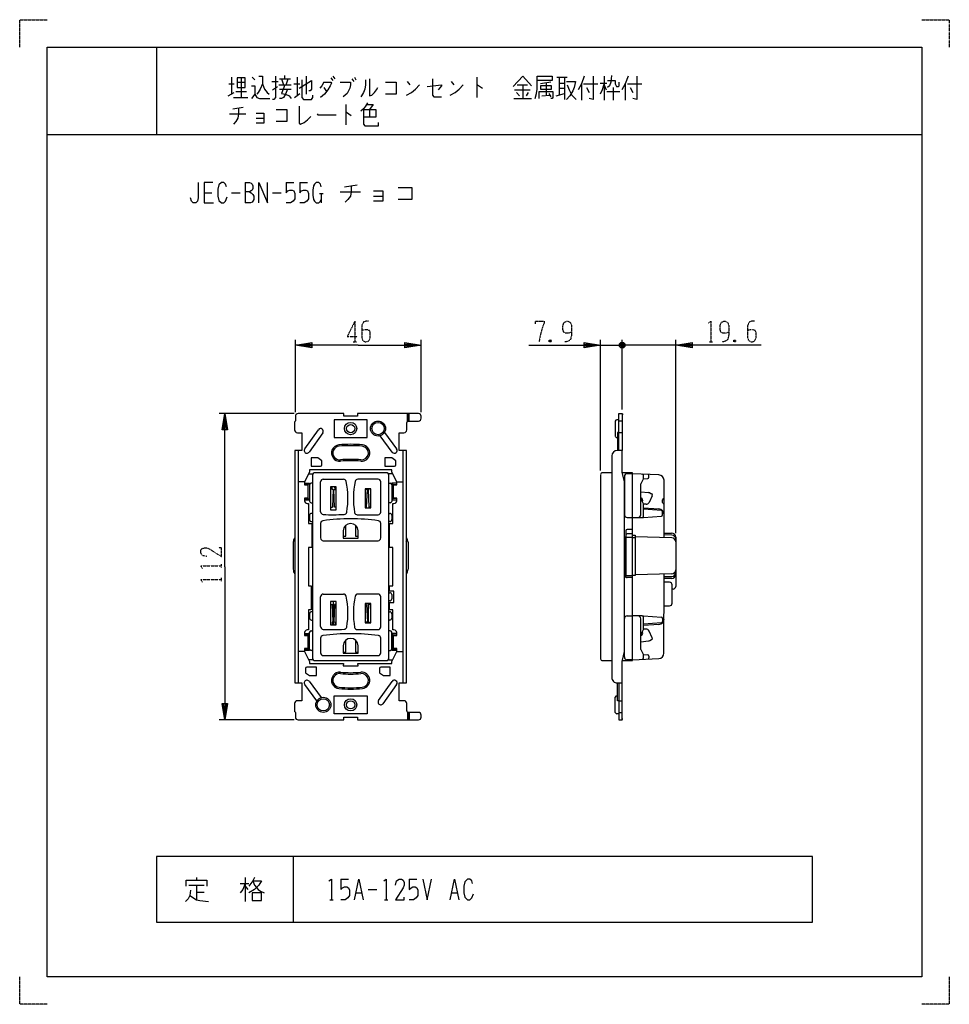
# Model space of a CAD drawing. Extents: x 0 to 340, y 0 to 360.
import ezdxf

# ---------------------------------------------------------------- set-up
doc = ezdxf.new("R2010")
doc.units = 0
doc.linetypes.add('DOT2', pattern=[0.125, 0, -0.125])
doc.layers.add('1', color=7, linetype='CONTINUOUS')

msp = doc.modelspace()

# ---------------------------------------------------------------- linework, layer by layer
at = {"layer": '1', "color": 5, "linetype": 'CONTINUOUS'}
for p, q in [((50, 350), (50, 318)), ((77.5, 339), (77.5, 332.75)), ((81, 338.6875), (81, 331.5)), ((85, 339), (86, 338.0625)), ((97, 338.375), (97, 339.625)), ((101.5, 339), (101.5, 332.125)), ((104.75, 339.3125), (104.75, 332.75)), ((113.75, 338.6875), (114.5, 337.75)), ((114.5, 339.3125), (115.25, 338.375)), ((122.5, 339), (123, 338.0625)), ((167.25, 339), (167.25, 331.5)), ((196.5, 339), (200.25, 339)), ((197.25, 339), (197.25, 332.4375)), ((199.25, 339), (199.25, 330.875)), ((213.75, 339.3125), (213.75, 330.5625)), ((76.5, 336.5), (78.5, 336.5)), ((79.5, 337.125), (82.5, 337.125)), ((92.25, 337.4375), (94.5, 337.4375)), ((92.5, 334.3125), (94.25, 335.5625)), ((94.75, 336.1875), (99.25, 336.1875)), ((95, 338.375), (99, 338.375)), ((95.75, 338.375), (96.5, 336.1875)), ((97.5, 336.1875), (98.25, 338.375)), ((100.25, 336.5), (102.5, 336.5)), ((111.25, 337.125), (113.75, 337.125)), ((111.25, 335.25), (112.25, 333.6875)), ((121.5, 338.375), (122.25, 337.4375)), ((141.75, 337.4375), (142.75, 336.1875)), ((157.75, 337.4375), (158.75, 336.1875)), ((182, 336.1875), (185.75, 336.1875)), ((184, 336.1875), (184, 331.1875)), ((194.25, 337.125), (190.5, 336.5)), ((192.5, 336.8125), (192.5, 332.4375)), ((197.25, 336.8125), (199.25, 336.8125)), ((197.25, 334.9375), (199.25, 334.9375)), ((205.5, 336.5), (205.5, 330.5625)), ((206.25, 336.5), (211.5, 336.5)), ((207.25, 335.25), (208.25, 333.375)), ((212.25, 336.8125), (214.75, 336.8125)), ((213.75, 336.1875), (214.5, 334.3125)), ((217, 335.25), (217, 330.5625)), ((218.25, 335.5625), (219, 335.5625)), ((221.5, 336.5), (221.5, 330.5625)), ((222.25, 336.5), (227.5, 336.5)), ((223.25, 335.25), (224.25, 333.375)), ((76.25, 332.125), (78.5, 333.375)), ((78.25, 331.5), (83.5, 331.5)), ((79, 333.6875), (83, 333.6875)), ((95, 334.625), (99.25, 334.625)), ((100.5, 331.5), (102.5, 333.0625)), ((181, 334.3125), (186.75, 334.3125)), ((181.75, 333.375), (182.75, 332.125)), ((186, 333.375), (185.25, 332.125)), ((191, 332.125), (193.75, 332.4375)), ((193.5, 333.0625), (194.25, 331.8125)), ((196.25, 332.125), (199.25, 333.0625)), ((214.75, 333.6875), (219.5, 333.6875)), ((78, 327.4375), (81.75, 328.0625)), ((119.25, 329), (119.25, 321.5)), ((180.75, 331.1875), (187.25, 331.1875)), ((76.75, 325.5625), (82.75, 325.5625)), ((86.5, 324), (89.25, 324)), ((128, 327.125), (128, 324.3125)), ((10, 318), (330, 318)), ((82.5, 300.5), (82.5, 293)), ((97.5, 300.5), (100.3125, 300.5)), ((102.5, 300.5), (105.3125, 300.5)), ((118.75, 298.9375), (123.4375, 299.5625)), ((67.5, 296.75), (70.3125, 296.75)), ((77.5, 296.75), (80.625, 296.75)), ((92.5, 296.75), (95.625, 296.75)), ((109.6875, 296.4375), (110.9375, 296.4375)), ((110.3125, 296.4375), (110.3125, 293)), ((117.1875, 297.0625), (124.6875, 297.0625)), ((129.375, 295.5), (132.8125, 295.5)), ((100.85, 216.5), (100.85, 243)), ((146.85, 216.5), (146.85, 243)), ((212.45, 195.15), (212.45, 243)), ((219.35, 241.5), (221.35, 240.5)), ((220.85, 240), (219.85, 242)), ((220.85, 242), (219.85, 240)), ((220.35, 217.5), (220.35, 243)), ((220.35, 217.5), (220.35, 243)), ((239.95, 172.3), (239.95, 243)), ((212.45, 241), (220.35, 241)), ((215.35, 241), (220.35, 241)), ((223.35, 241), (220.35, 241)), ((239.95, 241), (220.35, 241)), ((100.35, 216), (73, 216)), ((141.85, 213.208258), (141.85, 216)), ((142.15, 213.25), (142.15, 216)), ((142.45, 213.25), (142.45, 216)), ((100.85, 215), (100.85, 213.3)), ((100.85, 215), (100.85, 213.3)), ((141.55, 210), (141.55, 212.75)), ((141.55, 210), (141.55, 212.75)), ((142.05, 213.25), (145.85, 213.25)), ((142.05, 213.25), (145.85, 213.25)), ((146.85, 214.25), (146.85, 215)), ((146.85, 214.25), (146.85, 215)), ((217.85, 213.25), (217.85, 207.75)), ((219.15, 213.75), (218.35, 213.75)), ((220.35, 213.25), (219.15, 213.25)), ((104.236267, 203.081238), (109.236267, 210.081238)), ((110.863733, 208.918762), (105.863733, 201.918762)), ((133.387043, 209.05061), (137.85, 203.1)), ((220.35, 209), (219.15, 209)), ((136.25, 201.9), (131.787043, 207.85061)), ((218.35, 207.25), (218.65, 207.25)), ((101.85, 202.5), (101.85, 117.5)), ((140.25, 117.5), (140.25, 202.5)), ((216.55, 200.5), (216.55, 119.5)), ((104.2, 191), (101.85, 191)), ((105.741667, 194), (107.290066, 194)), ((107.05, 193.35), (107.05, 126.65)), ((134.05, 194.35), (108.05, 194.35)), ((110.05, 180.090072), (110.05, 191)), ((111.05, 192), (118.422522, 192)), ((131.05, 192), (123.677478, 192)), ((131.05, 192), (123.677478, 192)), ((132.05, 180), (132.05, 191)), ((132.05, 180), (132.05, 191)), ((136.358333, 194), (134.809934, 194)), ((135.05, 126.65), (135.05, 193.35)), ((137.9, 191), (140.25, 191)), ((212.45, 193.65), (212.45, 126.35)), ((216.55, 194.35), (213.15, 194.35)), ((221.15, 193), (221.15, 179)), ((224.15, 194), (222.15, 194)), ((233.736874, 193.583179), (224.15, 194)), ((228.15, 192.146154), (229.680711, 192.240351)), ((230.15, 192.739407), (230.15, 193.288092)), ((235.65, 170.634819), (235.65, 191.585067)), ((105.55, 190.1), (106.05, 190.6)), ((106.05, 190.1), (106.05, 183.9)), ((107.05, 190.6), (106.55, 190.6)), ((114.281678, 188.219609), (114.329977, 189.25)), ((114.7, 188.2), (114.281678, 188.219609)), ((114.7, 188.2), (114.4, 181.8)), ((115.323471, 188.220944), (115.272576, 189.25)), ((126.776529, 188.220944), (126.79033, 188.5)), ((127.4, 188.2), (127.818322, 188.219609)), ((127.4, 188.2), (127.7, 181.8)), ((127.818322, 188.219609), (127.805179, 188.5)), ((135.05, 190.6), (135.55, 190.6)), ((136.55, 190.1), (136.05, 190.6)), ((136.05, 190.1), (136.05, 183.9)), ((227.15, 179), (227.15, 190.209413)), ((227.15, 187.412523), (229.961797, 187.095409)), ((227.15, 185.163598), (227.198285, 185.155027)), ((231.367414, 185.968238), (230.202761, 183.526492)), ((230.471304, 186.949624), (231.131377, 186.634786)), ((235.15, 183.5), (235.15, 184.5)), ((235.65, 185), (235.65, 185)), ((106.55, 183.4), (107.05, 183.4)), ((113.7, 181.832812), (114.4, 181.8)), ((113.7, 181.8), (114.4, 181.8)), ((128.4, 181.832812), (127.7, 181.8)), ((128.4, 181.8), (127.7, 181.8)), ((135.55, 183.4), (135.05, 183.4)), ((229.06668, 182.844275), (228.15, 182.884784)), ((228.15, 181.5), (233.76094, 181.104948)), ((234.691523, 180.538206), (228.15, 181)), ((235.15, 178.960066), (235.15, 180.039934)), ((235.65, 183), (235.65, 183)), ((106.05, 178.8), (106.05, 177.2)), ((107.05, 179.5), (106.75, 179.5)), ((106.75, 176.5), (107.05, 176.5)), ((123.484286, 179), (131.05, 179)), ((123.484286, 179), (131.05, 179)), ((135.05, 179.5), (135.35, 179.5)), ((135.35, 176.5), (135.05, 176.5)), ((136.05, 178.8), (136.05, 177.2)), ((222.15, 178), (224.15, 178)), ((224.15, 178), (226.15, 178)), ((226.15, 178), (227.65, 178)), ((110.05, 175.821211), (110.05, 170.5)), ((132.05, 170.5), (132.05, 175.821211)), ((221.65, 173.139608), (221.65, 171.5)), ((224.15, 173.639608), (222.15, 173.639608)), ((111.05, 169.5), (131.05, 169.5)), ((141.04991, 169.350567), (141.05, 169.350567)), ((221.15, 170.451271), (221.15, 167.5)), ((221.65, 171.5), (221.65, 170.2)), ((221.65, 170.951271), (221.65, 170.951271)), ((221.65, 170.2), (221.65, 157.3)), ((224.15, 172), (222.15, 172)), ((224.15, 170.7), (222.15, 170.7)), ((224.15, 170.7), (225.15, 170.7)), ((238.496935, 170.545489), (225.15, 170.964286)), ((235.65, 172.3), (238.45, 172.3)), ((238.497352, 171.54588), (235.65, 171.636004)), ((239.95, 170.8), (239.95, 152.8)), ((100.05, 168.95049), (100.05, 159.04951)), ((142.05, 168.95049), (142.05, 159.04951)), ((221.15, 167.5), (221.15, 156.733892)), ((221.65, 168), (221.65, 168)), ((221.65, 156.5), (221.65, 157.3)), ((221.65, 156.233892), (221.726696, 156.233892)), ((222.15, 156.8), (224.15, 156.8)), ((224.15, 156), (222.15, 156)), ((238.489687, 157.379533), (225.15, 157.026467)), ((235.645371, 128.413999), (235.65, 157.304374)), ((235.65, 156.363924), (238.497445, 156.454033)), ((238.45, 155.7), (235.65, 155.7)), ((239.95, 157.953372), (239.95, 157.2)), ((237.65, 154.330131), (235.65, 154.330131)), ((238.65, 146.699999), (238.65, 153.330131)), ((238.95, 151.8), (238.65, 151.8)), ((110.05, 138.090072), (110.05, 149)), ((111.05, 150), (118.422522, 150)), ((131.05, 150), (123.677478, 150)), ((132.05, 138), (132.05, 149)), ((135.05, 150.5), (135.35, 150.5)), ((136.05, 149.8), (136.05, 148.2)), ((113.7, 146.2), (114.4, 146.2)), ((113.7, 146.167188), (114.4, 146.2)), ((114.7, 139.8), (114.4, 146.2)), ((114.7, 147.25), (114.7, 138.75)), ((127.4, 146.5), (127.4, 139.5)), ((127.4, 139.8), (127.7, 146.2)), ((128.4, 146.2), (127.7, 146.2)), ((128.4, 146.167188), (127.7, 146.2)), ((135.35, 147.5), (135.05, 147.5)), ((235.65, 145.699999), (237.65, 145.699999)), ((106.05, 142.8), (106.05, 141.2)), ((107.05, 143.5), (106.75, 143.5)), ((106.75, 140.5), (107.05, 140.5)), ((135.05, 143.5), (135.35, 143.5)), ((135.35, 140.5), (135.05, 140.5)), ((136.05, 142.8), (136.05, 141.2)), ((221.15, 127), (221.15, 141)), ((222.15, 142), (224.15, 142)), ((226.15, 142), (224.15, 142)), ((227.65, 142), (226.15, 142)), ((227.15, 129.790587), (227.15, 141)), ((235.15, 141.039934), (235.15, 139.960066)), ((114.7, 139.8), (114.281678, 139.780391)), ((114.281678, 139.780391), (114.329977, 138.75)), ((115.323471, 139.779056), (115.272576, 138.75)), ((123.484286, 137), (131.05, 137)), ((126.776529, 139.779056), (126.79033, 139.5)), ((127.4, 139.8), (127.818322, 139.780391)), ((127.818322, 139.780391), (127.805179, 139.5)), ((234.691523, 139.461794), (228.15, 139)), ((233.76094, 138.895052), (228.15, 138.5)), ((229.06668, 137.155725), (228.15, 137.115216)), ((106.05, 129.9), (106.05, 136.1)), ((106.55, 136.6), (107.05, 136.6)), ((110.05, 133.821211), (110.05, 128.5)), ((132.05, 128.5), (132.05, 133.821211)), ((135.55, 136.6), (135.05, 136.6)), ((136.05, 129.9), (136.05, 136.1)), ((227.15, 134.836402), (227.198285, 134.844973)), ((231.367414, 134.031762), (230.202761, 136.473508)), ((230.471304, 133.050376), (231.131377, 133.365214)), ((105.55, 129.9), (106.05, 129.4)), ((136.55, 129.9), (136.05, 129.4)), ((227.15, 132.587477), (229.961797, 132.904591)), ((104.2, 129), (101.85, 129)), ((107.290066, 126), (105.741667, 126)), ((107.05, 129.4), (106.55, 129.4)), ((111.05, 127.5), (131.05, 127.5)), ((134.809934, 126), (136.358333, 126)), ((135.05, 129.4), (135.55, 129.4)), ((137.9, 129), (140.25, 129)), ((224.15, 126), (222.15, 126)), ((224.15, 126), (233.745523, 126.417197)), ((228.15, 127.853846), (229.680711, 127.759649)), ((230.15, 127.260593), (230.15, 126.711908)), ((108.05, 125.65), (134.05, 125.65)), ((213.15, 125.65), (216.55, 125.65)), ((108.712957, 110.94939), (104.25, 116.9)), ((105.85, 118.1), (110.312957, 112.14939)), ((131.236267, 111.081238), (136.236267, 118.081238)), ((137.863733, 116.918762), (132.863733, 109.918762)), ((217.85, 106.75), (217.85, 112.25)), ((218.35, 112.75), (218.65, 112.75)), ((141.55, 107.25), (141.55, 110)), ((141.55, 107.25), (141.55, 110)), ((219.15, 111), (220.35, 111)), ((100.85, 106.7), (100.85, 105)), ((100.85, 106.7), (100.85, 105)), ((141.85, 106.791742), (141.85, 104)), ((145.85, 106.75), (142.05, 106.75)), ((145.85, 106.75), (142.05, 106.75)), ((142.15, 106.75), (142.15, 104)), ((142.45, 106.75), (142.45, 104)), ((146.85, 105), (146.85, 105.75)), ((146.85, 105), (146.85, 105.75)), ((219.15, 106.25), (218.35, 106.25)), ((219.15, 106.75), (220.35, 106.75)), ((100.35, 104), (73, 104)), ((100, 54), (100, 30)), ((61.875, 43.5625), (67.5, 43.5625)), ((64.6875, 46.375), (64.6875, 45.4375)), ((64.6875, 43.5625), (64.6875, 38.25)), ((80.625, 44.1875), (83.75, 44.1875)), ((82.5, 46.375), (82.5, 37.625)), ((82.5, 43.25), (83.4375, 42)), ((117.5, 45.75), (120.3125, 45.75)), ((142.5, 45.75), (145.3125, 45.75)), ((64.6875, 41.0625), (67.5, 41.0625)), ((123.125, 40.75), (125, 40.75)), ((127.5, 42), (130.625, 42)), ((158.125, 40.75), (160, 40.75)), ((113.4375, 38.25), (114.6875, 38.25)), ((133.4375, 38.25), (134.6875, 38.25))]:
    msp.add_line(p, q, dxfattribs=at)
at = {"layer": '1', "color": 5, "linetype": 'DOT2'}
for p, q in [((122.6, 249.75), (122.6, 242.25)), ((121.975, 242.25), (123.225, 242.25)), ((194.325, 242.875), (193.7, 242.25)), ((252.1375, 242.25), (253.3875, 242.25)), ((261.825, 242.875), (261.2, 242.25)), ((73.75, 159.6875), (73.75, 160.9375)), ((73.75, 154.6875), (73.75, 155.9375))]:
    msp.add_line(p, q, dxfattribs=at)
for points in [[(0, 350), (0, 360), (10, 360)], [(330, 360), (340, 360), (340, 350)], [(122.6, 249.75), (119.7875, 244.125), (123.5375, 244.125)], [(127.6, 249.75), (126.6625, 249.75), (125.725, 249.4375), (125.1, 248.1875), (125.1, 243.8125), (125.4125, 242.875), (125.725, 242.5625), (126.35, 242.25), (126.975, 242.25), (127.6, 242.5625), (127.9125, 242.875), (128.225, 243.8125), (128.225, 245.6875), (127.9125, 246.3125), (127.2875, 246.625), (126.0375, 246.625), (125.1, 246.3125)], [(188.7, 248.8125), (188.7, 249.75), (191.825, 249.75), (191.825, 249.125), (191.2, 247.5625), (190.575, 245.375), (189.95, 242.25)], [(201.825, 245.6875), (201.825, 245.6875), (200.575, 245.375), (199.6375, 245.375), (199.0125, 245.6875), (198.7, 246.625), (198.7, 248.1875), (199.0125, 249.125), (199.325, 249.4375), (199.95, 249.75), (200.575, 249.75), (201.2, 249.4375), (201.5125, 249.125), (201.825, 248.1875), (201.825, 244.75), (201.5125, 243.1875), (200.8875, 242.5625), (199.95, 242.25), (199.325, 242.25)], [(251.825, 249.125), (252.7625, 249.75), (252.7625, 242.25)], [(259.325, 245.6875), (259.325, 245.6875), (258.075, 245.375), (257.1375, 245.375), (256.5125, 245.6875), (256.2, 246.625), (256.2, 248.1875), (256.5125, 249.125), (256.825, 249.4375), (257.45, 249.75), (258.075, 249.75), (258.7, 249.4375), (259.0125, 249.125), (259.325, 248.1875), (259.325, 244.75), (259.0125, 243.1875), (258.3875, 242.5625), (257.45, 242.25), (256.825, 242.25)], [(268.7, 249.75), (267.7625, 249.75), (266.825, 249.4375), (266.2, 248.1875), (266.2, 243.8125), (266.5125, 242.875), (266.825, 242.5625), (267.45, 242.25), (268.075, 242.25), (268.7, 242.5625), (269.0125, 242.875), (269.325, 243.8125), (269.325, 245.6875), (269.0125, 246.3125), (268.3875, 246.625), (267.1375, 246.625), (266.2, 246.3125)], [(193.7, 242.875), (194.325, 242.25), (193.7, 242.25), (193.7, 242.875), (194.325, 242.875), (194.325, 242.25)], [(261.2, 242.875), (261.825, 242.25), (261.2, 242.25), (261.2, 242.875), (261.825, 242.875), (261.825, 242.25)], [(68.4375, 163.75), (66.875, 164.0625), (66.25, 165), (66.25, 165.9375), (66.5625, 166.5625), (67.5, 166.875), (68.4375, 166.875), (69.375, 166.5625), (73.75, 163.75), (73.75, 166.875), (72.8125, 166.875)], [(66.875, 159.375), (66.25, 160.3125), (73.75, 160.3125)], [(66.875, 154.375), (66.25, 155.3125), (73.75, 155.3125)], [(10, 0), (0, 0), (0, 10)], [(340, 10), (340, 0), (330, 0)]]:
    msp.add_lwpolyline(points, dxfattribs=at)
at = {"layer": '1', "color": 5, "linetype": 'CONTINUOUS'}
for points in [[(10, 10), (10, 350), (330, 350), (330, 10), (10, 10)], [(79.5, 338.6875), (79.5, 335.25), (82.5, 335.25), (82.5, 338.6875), (79.5, 338.6875)], [(190.5, 335.875), (190.5, 334.625), (194.5, 334.625), (194.5, 335.875), (190.5, 335.875)], [(115.05, 213.75), (115.05, 207.25), (127.05, 207.25), (127.05, 213.75), (115.05, 213.75)], [(115.7, 189.25), (113.7, 189.25), (113.7, 180.75), (115.7, 180.75), (115.7, 189.25)], [(128.4, 188.5), (126.4, 188.5), (126.4, 181.5), (128.4, 181.5), (128.4, 188.5)], [(115.7, 147.25), (113.7, 147.25), (113.7, 138.75), (115.7, 138.75), (115.7, 147.25)], [(128.4, 146.5), (126.4, 146.5), (126.4, 139.5), (128.4, 139.5), (128.4, 146.5)], [(115.05, 106.25), (115.05, 112.75), (127.05, 112.75), (127.05, 106.25), (115.05, 106.25)], [(290, 30), (290, 54), (50, 54), (50, 30), (290, 30)], [(85, 40.75), (85, 37.9375), (88.4375, 37.9375), (88.4375, 40.75), (85, 40.75)]]:
    msp.add_lwpolyline(points, close=True, dxfattribs=at)
for points in [[(87.5, 339.3125), (88.75, 339.3125), (88.75, 336.5), (89.5, 334.625), (90.5, 333.375), (91.25, 332.75)], [(93.5, 339.3125), (93.5, 331.5), (93, 330.875), (92.5, 330.875)], [(180.5, 335.5625), (184, 339.3125), (187.25, 335.875)], [(188.5, 331.1875), (189, 333.0625), (189.25, 334.625), (189.25, 339.3125), (194.75, 339.3125), (194.75, 337.75), (189.25, 337.75)], [(206.5, 339.3125), (205.5, 336.5), (204.25, 334.3125)], [(209.75, 339.3125), (209.75, 330.875), (208.25, 331.1875)], [(216.5, 339.625), (216.25, 337.125), (215.75, 335.875), (215, 335.25)], [(222.5, 339.3125), (221.5, 336.5), (220.25, 334.3125)], [(225.75, 339.3125), (225.75, 330.875), (224.25, 331.1875)], [(84.75, 335.875), (86, 335.875), (86, 332.75), (84.75, 331.1875)], [(88.75, 336.5), (88, 334.625), (87.25, 333.375), (86.75, 332.75)], [(97, 336.1875), (95.75, 333.0625), (97.25, 332.75), (98.5, 332.125), (99.25, 331.1875)], [(102.25, 334.9375), (106.75, 337.75), (106.75, 334.625), (106.25, 334), (105.75, 334)], [(103.25, 338.0625), (103.25, 331.5), (103.75, 330.875), (106.75, 330.875), (107.25, 331.5), (107.25, 332.4375)], [(111.25, 337.125), (110.5, 335.875), (109.75, 334.9375)], [(113.75, 337.125), (114, 336.8125), (113.5, 335.875), (112.75, 334.3125), (111.5, 332.75), (110, 331.5)], [(117.25, 337.125), (121, 337.125), (121, 336.1875), (120.75, 334.9375), (120.25, 334), (119.75, 333.0625), (118.25, 331.8125)], [(126.5, 338.0625), (126.5, 336.1875), (126.25, 334.625), (125.75, 333.375), (125, 332.125), (124.75, 331.8125)], [(128, 338.375), (128, 332.125), (128.75, 332.4375), (129.75, 333.375), (130.5, 334.3125), (131, 335.25)], [(133.75, 337.125), (137.75, 337.125), (137.75, 332.75), (133.75, 332.75)], [(141.5, 332.4375), (143.25, 333.375), (144.75, 334.625), (146.25, 336.1875)], [(149, 335.5625), (154.25, 336.1875), (154.25, 335.875), (153, 334.3125)], [(151, 338.375), (151, 332.4375), (151.5, 331.8125), (154.25, 331.8125)], [(157.5, 332.4375), (159.25, 333.375), (160.75, 334.625), (162.25, 336.1875)], [(167.25, 336.1875), (167.5, 336.1875), (169.25, 334.9375)], [(200, 337.4375), (203.25, 337.4375), (202.75, 335.25), (202.25, 334), (201.25, 332.125), (200, 330.875)], [(200.25, 336.1875), (201, 334.3125), (202, 332.4375), (203.5, 330.875)], [(213.75, 336.8125), (213, 334.3125), (212.25, 332.75)], [(215, 337.75), (217.75, 337.75), (217.75, 336.5), (218.25, 335.5625)], [(219, 335.5625), (219.25, 335.875), (219.25, 337.125)], [(86, 332.75), (86.75, 331.5), (87.75, 331.1875), (91.5, 331.1875)], [(98, 334.625), (97.25, 332.75), (96.5, 331.5), (95.75, 331.1875), (95, 331.1875)], [(190, 331.1875), (190, 333.6875), (195, 333.6875), (195, 331.5), (194.75, 331.1875), (194.25, 331.1875)], [(80, 327.75), (80, 325.5625), (79.75, 324), (79, 322.75), (78.25, 321.8125)], [(102.25, 328.375), (102.25, 322.125), (102.75, 321.8125), (104, 322.4375), (105.25, 323.375), (106.5, 324.625)], [(127.25, 329.625), (126.5, 328.375), (125.75, 327.4375), (124.75, 326.5)], [(127, 329), (129.25, 329), (128, 327.125)], [(86.5, 325.875), (89.25, 325.875), (89.25, 322.125), (86.5, 322.125)], [(93.75, 327.125), (97.75, 327.125), (97.75, 322.75), (93.75, 322.75)], [(108.75, 325.5625), (109, 325.25), (115.75, 325.25)], [(119.25, 326.1875), (119.5, 326.1875), (121.25, 324.9375)], [(125.75, 327.125), (130.25, 327.125), (130.25, 324.3125), (125.75, 324.3125)], [(125.75, 327.125), (125.75, 321.8125), (126.25, 321.1875), (131.25, 321.1875), (131.25, 322.4375)], [(65.3125, 300.5), (65.3125, 294.875), (65, 293.625), (64.375, 293), (63.4375, 293), (62.8125, 293.625), (62.5, 294.875)], [(70.625, 300.5), (67.5, 300.5), (67.5, 293), (70.9375, 293)], [(75.625, 298.9375), (75.3125, 299.875), (74.6875, 300.5), (73.75, 300.5), (72.8125, 299.5625), (72.5, 298), (72.5, 295.5), (72.8125, 293.9375), (73.75, 293), (74.6875, 293), (75.3125, 293.625), (75.9375, 295.1875)], [(82.5, 300.5), (84.0625, 300.5), (84.6875, 300.1875), (85, 299.875), (85.3125, 299.25), (85.3125, 298.3125), (85, 297.6875), (84.6875, 297.375), (84.0625, 297.0625), (82.5, 297.0625)], [(87.5, 293), (87.5, 300.5), (90.625, 293), (90.625, 300.5)], [(97.5, 300.5), (97.5, 296.75), (98.125, 297.375), (98.75, 297.6875), (99.6875, 297.6875), (100.3125, 297.375), (100.625, 296.4375), (100.625, 294.5625), (100, 293.625), (99.0625, 293), (97.5, 293)], [(102.5, 300.5), (102.5, 296.75), (103.125, 297.375), (103.75, 297.6875), (104.6875, 297.6875), (105.3125, 297.375), (105.625, 296.4375), (105.625, 294.5625), (105, 293.625), (104.0625, 293), (102.5, 293)], [(110.3125, 298.9375), (110, 299.875), (109.375, 300.5), (108.4375, 300.5), (107.8125, 299.875), (107.5, 299.25), (107.1875, 297.6875), (107.1875, 295.8125), (107.5, 294.25), (107.8125, 293.625), (108.4375, 293), (109.375, 293), (110, 293.625), (110.3125, 294.25)], [(121.25, 299.25), (121.25, 297.0625), (120.9375, 295.5), (120, 294.25), (119.0625, 293.3125)], [(84.0625, 297.0625), (84.6875, 296.75), (85.3125, 296.125), (85.625, 295.5), (85.625, 294.25), (85.3125, 293.625), (85, 293.3125), (84.375, 293), (82.5, 293)], [(129.375, 297.375), (132.8125, 297.375), (132.8125, 293.625), (129.375, 293.625)], [(138.4375, 298.625), (143.4375, 298.625), (143.4375, 294.25), (138.4375, 294.25)], [(123.85, 241), (100.85, 241), (106.85, 242), (106.85, 240), (100.85, 241), (106.85, 241.5), (106.85, 240.5), (100.85, 241)], [(123.85, 241), (146.85, 241), (140.85, 240), (140.85, 242), (146.85, 241), (140.85, 240.5), (140.85, 241.5), (146.85, 241)], [(186.2, 241), (212.45, 241), (206.45, 240), (206.45, 242), (212.45, 241), (206.45, 240.5), (206.45, 241.5), (212.45, 241)], [(221.35, 241.5), (221.35, 240.5), (220.85, 240), (219.85, 240), (219.35, 240.5), (219.35, 241.5), (219.85, 242), (220.85, 242), (221.35, 241.5), (219.35, 240.5)], [(271.2, 241), (239.95, 241), (245.95, 242), (245.95, 240), (239.95, 241), (245.95, 241.5), (245.95, 240.5), (239.95, 241)], [(75, 160), (75, 216), (76, 210), (74, 210), (75, 216), (75.5, 210), (74.5, 210), (75, 216)], [(145.85, 216), (123.55, 216), (123.55, 215), (118.55, 215), (118.55, 216), (101.85, 216)], [(145.85, 216), (123.55, 216), (123.55, 215), (118.55, 215), (118.55, 216), (101.85, 216)], [(219.15, 202.5), (219.15, 216), (220.35, 216), (220.35, 202.5)], [(100.55, 213), (100.55, 213), (100.55, 210)], [(100.55, 213), (100.55, 213), (100.55, 210)], [(220.35, 215.874837), (220.45, 215.863459), (220.35, 215)], [(101.55, 209), (103.25, 209), (103.25, 202.5), (100.65, 202.5), (100.65, 117.5), (103.25, 117.5), (103.25, 111), (101.55, 111)], [(101.55, 209), (103.25, 209), (103.25, 202.5), (100.65, 202.5), (100.65, 117.5), (103.25, 117.5), (103.25, 111), (101.55, 111)], [(140.55, 111), (138.85, 111), (138.85, 117.5), (141.45, 117.5), (141.45, 202.5), (138.85, 202.5), (138.85, 209), (140.55, 209)], [(140.55, 111), (138.85, 111), (138.85, 117.5), (141.45, 117.5), (141.45, 202.5), (138.85, 202.5), (138.85, 209), (140.55, 209)], [(219.15, 209.05061), (218.65, 209.05061), (218.65, 202.5)], [(221.15, 191), (220.35, 194.6), (220.35, 202.5), (218.55, 202.5)], [(110.55, 197.25), (110.55, 198.75), (109.05, 199.75), (106.55, 199.75), (106.55, 196.75), (110.05, 196.75)], [(137.55, 197.25), (137.55, 198.75), (136.05, 199.75), (133.55, 199.75), (133.55, 196.75), (137.05, 196.75)], [(137.9, 184.1), (137.9, 185.1), (136.7, 185.1), (136.7, 189.9), (137.9, 189.9), (137.9, 191), (136.05, 194.6), (136.05, 195.4), (106.05, 195.4), (106.05, 194.6), (104.2, 191), (104.2, 189.9), (105.4, 189.9), (105.4, 185.1), (104.2, 185.1), (104.2, 184.1)], [(218.55, 117.5), (220.35, 117.5), (220.35, 125.4), (221.15, 129), (221.15, 191)], [(220.405556, 125.65), (224.15, 125.65), (224.15, 194.35), (220.405556, 194.35)], [(227.287065, 190.380456), (228.15, 192.146154), (228.15, 193.365015)], [(104.2, 190.6), (106.05, 190.6), (106.05, 190.1)], [(104.2, 184.9), (105.55, 184.9), (105.55, 190.1), (104.2, 190.1)], [(115.7, 181.823438), (115.2, 181.8), (114.9, 188.2), (115.323471, 188.220944)], [(126.4, 181.823438), (126.9, 181.8), (127.2, 188.2), (126.776529, 188.220944)], [(137.9, 190.6), (136.05, 190.6), (136.05, 190.1)], [(137.9, 184.9), (136.55, 184.9), (136.55, 190.1), (137.9, 190.1)], [(104.2, 184.4), (106.05, 184.4), (105.55, 184.9)], [(136.55, 184.9), (136.05, 184.4), (137.9, 184.4)], [(228.15, 178.5), (228.15, 183), (227.290593, 184.632873)], [(105.2, 183.1), (105.65, 183.1), (105.65, 175.75), (106.8, 175.75), (106.8, 167), (105.65, 167), (105.65, 153), (106.65, 153), (106.65, 144.25), (105.65, 144.25), (105.65, 136.9), (105.2, 136.9)], [(136.9, 136.9), (136.45, 136.9), (136.45, 144.25), (135.3, 144.25), (135.3, 146.95), (136.85, 146.95), (136.85, 151.05), (135.3, 151.05), (135.3, 153), (136.45, 153), (136.45, 167), (135.3, 167), (135.3, 175.75), (136.45, 175.75), (136.45, 183.1), (136.9, 183.1)], [(227.65, 178), (228.15, 178), (234.691523, 178.461794)], [(118.35, 171.2), (119.25, 171.2), (119.25, 175.112461)], [(118.35, 173.1), (118.35, 170.4), (123.75, 170.4), (123.75, 173.1)], [(122.85, 175.112461), (122.85, 171.2), (123.75, 171.2)], [(224.15, 171.5), (225.15, 171.5), (225.15, 156.8), (224.15, 156.8)], [(75, 160), (75, 104), (74, 110), (76, 110), (75, 104), (74.5, 110), (75.5, 110), (75, 104)], [(115.7, 146.176562), (115.2, 146.2), (114.9, 139.8), (115.323471, 139.779056)], [(126.4, 146.176562), (126.9, 146.2), (127.2, 139.8), (126.776529, 139.779056)], [(227.290593, 135.367127), (228.15, 137), (228.15, 141.5)], [(227.65, 142), (228.15, 142), (234.691523, 141.538206)], [(104.2, 135.9), (104.2, 134.9), (105.4, 134.9), (105.4, 130.1), (104.2, 130.1), (104.2, 129), (106.05, 125.4), (106.05, 124.6), (118.45, 124.6), (118.3, 123.8), (123.8, 123.8), (123.65, 124.6), (136.05, 124.6), (136.05, 125.4), (137.9, 129), (137.9, 130.1), (136.7, 130.1), (136.7, 134.9), (137.9, 134.9), (137.9, 135.9)], [(104.2, 135.6), (106.05, 135.6), (105.55, 135.1)], [(104.2, 129.9), (105.55, 129.9), (105.55, 135.1), (104.2, 135.1)], [(137.9, 135.6), (136.05, 135.6), (136.55, 135.1)], [(137.9, 129.9), (136.55, 129.9), (136.55, 135.1), (137.9, 135.1)], [(106.05, 129.9), (106.05, 129.4), (104.2, 129.4)], [(118.35, 128.8), (119.25, 128.8), (119.25, 133.112461)], [(118.35, 131.1), (118.35, 128.4), (123.75, 128.4), (123.75, 131.1)], [(122.85, 133.112461), (122.85, 128.8), (123.75, 128.8)], [(137.9, 129.4), (136.05, 129.4), (136.05, 129.9)], [(228.15, 126.634985), (228.15, 127.853846), (227.287065, 129.619544)], [(104.55, 122.75), (104.55, 121.25), (106.05, 120.25), (108.55, 120.25), (108.55, 123.25), (105.05, 123.25)], [(131.55, 122.75), (131.55, 121.25), (133.05, 120.25), (135.55, 120.25), (135.55, 123.25), (132.05, 123.25)], [(219.15, 110.94939), (218.65, 110.94939), (218.65, 117.5)], [(219.15, 117.5), (219.15, 104), (220.35, 104), (220.35, 117.5)], [(100.55, 110), (100.55, 107), (100.55, 107)], [(100.55, 110), (100.55, 107), (100.55, 107)], [(101.85, 104), (118.55, 104), (118.55, 105), (123.55, 105), (123.55, 104), (145.85, 104)], [(101.85, 104), (118.55, 104), (118.55, 105), (123.55, 105), (123.55, 104), (145.85, 104)], [(220.35, 104.125163), (220.45, 104.136541), (220.35, 105)], [(60.9375, 43.25), (60.9375, 45.4375), (68.4375, 45.4375), (68.4375, 43.25)], [(82.5, 44.1875), (81.5625, 42), (80.625, 40.75)], [(85.9375, 46.375), (85.3125, 45.125), (83.75, 43.25)], [(85.3125, 45.125), (88.4375, 45.125), (87.5, 43.5625), (85.9375, 42), (83.75, 40.75)], [(85.3125, 45.125), (85.9375, 43.5625), (87.1875, 42), (88.125, 41.375), (89.375, 40.75)], [(113.125, 45.125), (114.0625, 45.75), (114.0625, 38.25)], [(117.5, 45.75), (117.5, 42), (118.125, 42.625), (118.75, 42.9375), (119.6875, 42.9375), (120.3125, 42.625), (120.625, 41.6875), (120.625, 39.8125), (120, 38.875), (119.0625, 38.25), (117.5, 38.25)], [(122.5, 38.25), (124.0625, 45.75), (125.625, 38.25)], [(133.125, 45.125), (134.0625, 45.75), (134.0625, 38.25)], [(137.5, 43.5625), (137.8125, 45.125), (138.75, 45.75), (139.6875, 45.75), (140.3125, 45.4375), (140.625, 44.5), (140.625, 43.5625), (140.3125, 42.625), (137.5, 38.25), (140.625, 38.25), (140.625, 39.1875)], [(142.5, 45.75), (142.5, 42), (143.125, 42.625), (143.75, 42.9375), (144.6875, 42.9375), (145.3125, 42.625), (145.625, 41.6875), (145.625, 39.8125), (145, 38.875), (144.0625, 38.25), (142.5, 38.25)], [(147.5, 45.75), (149.0625, 38.25), (150.625, 45.75)], [(157.5, 38.25), (159.0625, 45.75), (160.625, 38.25)], [(165.625, 44.1875), (165.3125, 45.125), (164.6875, 45.75), (163.75, 45.75), (162.8125, 44.8125), (162.5, 43.25), (162.5, 40.75), (162.8125, 39.1875), (163.75, 38.25), (164.6875, 38.25), (165.3125, 38.875), (165.9375, 40.4375)], [(62.5, 41.6875), (62.1875, 39.8125), (61.5625, 38.5625), (60.625, 37.625)], [(62.1875, 39.8125), (64.6875, 38.25), (65.9375, 37.9375), (69.0625, 37.625)]]:
    msp.add_lwpolyline(points, dxfattribs=at)
for centre, radius in [((121.05, 210.5), 2.25), ((121.05, 210.5), 2.25), ((131.05, 210.5), 2.75), ((131.05, 210.5), 2.25), ((121.05, 210.5), 1.5), ((111.05, 109.5), 2.75), ((111.05, 109.5), 2.25), ((121.05, 109.5), 2.25), ((121.05, 109.5), 2.25), ((121.05, 109.5), 1.5)]:
    msp.add_circle(centre, radius, dxfattribs=at)
for centre, radius, start, end in [((101.85, 215), 1, 89.999999, 179.999998), ((101.85, 215), 1, 89.999999, 179.999998), ((145.85, 215), 1, 0, 89.999999), ((145.85, 215), 1, 0, 89.999999), ((100.55, 213.3), 0.3, -89.999999, 0), ((100.55, 213.3), 0.3, -89.999999, 0), ((142.05, 212.75), 0.5, 89.999999, 179.999998), ((142.05, 212.75), 0.5, 89.999999, 179.999998), ((145.85, 214.25), 1, -89.999999, 0), ((145.85, 214.25), 1, -89.999999, 0), ((218.35, 213.25), 0.5, 90.000002, 179.999998), ((101.55, 210), 1, 179.999998, -89.999999), ((101.55, 210), 1, 179.999998, -89.999999), ((110.05, 209.5), 1, -35.537677, 144.462321), ((140.55, 210), 1, -89.999999, 0), ((140.55, 210), 1, -89.999999, 0), ((218.35, 207.75), 0.5, 179.999998, -89.999999), ((105.05, 202.5), 1, 144.462321, -35.537677), ((117.05, 201.557941), 3, 95.497848, -84.50215), ((117.05, 201.557941), 2.5, 95.497848, -84.50215), ((121.05, 160), 44.75, 84.50215, 95.497848), ((121.05, 160), 44.25, 84.50215, 95.497848), ((125.05, 201.557941), 3, -95.497848, 84.50215), ((125.05, 201.557941), 2.5, -95.497848, 84.50215), ((137.05, 202.5), 1, -143.130101, 36.869897), ((218.55, 200.5), 2, 89.999999, 179.999998), ((121.05, 160), 39.25, 84.50215, 95.497848), ((121.05, 160), 38.75, 84.50215, 95.497848), ((110.05, 197.25), 0.5, -89.999999, 0), ((137.05, 197.25), 0.5, -89.999999, 0), ((108.05, 193.35), 1, 89.999999, 179.999998), ((111.05, 191), 1, 89.999999, 179.999998), ((118.422522, 191), 1, 11.940544, 89.999999), ((90.05, 185), 30, -9.718387, 11.940544), ((152.05, 185), 30, 168.059455, -170.071807), ((152.05, 185), 30, 168.059455, -170.071807), ((123.677478, 191), 1, 89.999999, 168.059455), ((123.677478, 191), 1, 89.999999, 168.059455), ((131.05, 191), 1, 0, 89.999999), ((131.05, 191), 1, 0, 89.999999), ((134.05, 193.35), 1, 0, 89.999999), ((213.15, 193.65), 0.7, 89.999999, 179.999998), ((222.15, 193), 1, 89.999999, 179.999998), ((227.65, 193.365015), 0.5, 0, 72.243812), ((229.65, 192.739407), 0.5, -86.478546, 0), ((229.65, 193.288092), 0.5, 0, 68.360441), ((233.65, 191.585067), 2, 0, 87.510446), ((106.55, 190.1), 0.5, 89.999999, 179.999998), ((135.55, 190.1), 0.5, 0, 89.999999), ((226.837843, 190.6), 0.5, -51.368135, -26.045768), ((105.2, 184.1), 1, 179.999998, -89.999999), ((106.55, 183.9), 0.5, 179.999998, -89.999999), ((135.55, 183.9), 0.5, -89.999999, 0), ((136.9, 184.1), 1, -89.999999, 0), ((226.848134, 184.4), 0.5, 27.75854, 52.862337), ((227.058454, 184.367342), 0.8, -37.950678, 79.933652), ((229.782486, 185.505488), 1.6, 64.499999, 83.565383), ((230.916121, 186.183493), 0.5, -25.5, 64.499999), ((235.65, 184.5), 0.5, 89.999999, 179.999998), ((111.05, 180.090072), 1, 179.999998, -92.827222), ((131.05, 180), 1, -89.999999, 0), ((131.05, 180), 1, -89.999999, 0), ((229.119658, 184.043105), 1.2, -92.530341, -25.5), ((233.65, 179.108027), 2, 0, 86.820169), ((234.65, 180.039934), 0.5, 0, 85.236358), ((235.65, 183.5), 0.5, 179.999998, -89.999999), ((106.75, 178.8), 0.7, 89.999999, 179.999998), ((106.75, 177.2), 0.7, 179.999998, -89.999999), ((111.05, 175.821211), 1, 97.766433, 179.999998), ((121.05, 102.5), 75, 82.233565, 97.766433), ((114.7, 254), 75, -92.827222, -86.952726), ((118.633831, 180.104635), 1, -86.952726, -9.718387), ((123.484286, 180), 1, -170.071807, -89.999999), ((123.484286, 180), 1, -170.071807, -89.999999), ((131.05, 175.821211), 1, 0, 82.233565), ((135.35, 178.8), 0.7, 0, 89.999999), ((135.35, 177.2), 0.7, -89.999999, 0), ((222.15, 179), 1, 179.999998, -89.999999), ((226.15, 179), 1, -89.999999, 0), ((227.65, 178.5), 0.5, -89.999999, 0), ((234.65, 178.960066), 0.5, -85.236358, 0), ((121.05, 173.1), 2.7, 0, 179.999998), ((222.15, 173.139608), 0.5, 89.999999, 179.999998), ((102.55, 168.95049), 2.5, 139.464197, 179.999998), ((111.05, 170.5), 1, 179.999998, -89.999999), ((131.05, 170.5), 1, -89.999999, 0), ((139.55, 168.95049), 2.5, 0, 40.535802), ((221.65, 170.451271), 0.5, 89.999999, 179.999998), ((222.15, 171.5), 0.5, 89.999999, 179.999998), ((222.15, 170.2), 0.5, 89.999999, -179.999998), ((238.45, 170.8), 1.5, 0, 89.999999), ((238.45, 169.046223), 1.5, 0, 88.206924), ((238.45, 170.046628), 1.5, 0, 88.190982), ((221.65, 167.5), 0.5, 89.999999, 179.999998), ((102.55, 159.04951), 2.5, -179.999998, -139.464197), ((139.55, 159.04951), 2.5, -40.535802, 0), ((238.45, 158.879008), 1.5, -88.483888, 0), ((221.65, 156.733892), 0.5, 179.999998, -89.999999), ((222.15, 157.3), 0.5, 179.999998, -89.999999), ((222.15, 156.5), 0.5, 179.999998, -89.999999), ((238.45, 157.2), 1.5, -89.999999, 0), ((238.45, 157.953283), 1.5, -88.187446, 0.003427), ((237.65, 153.330131), 1, 0, 89.999999), ((238.95, 152.8), 1, -89.999999, 0), ((111.05, 149), 1, 89.999999, 179.999998), ((118.422522, 149), 1, 11.940544, 89.999999), ((90.05, 143), 30, -9.718387, 11.940544), ((152.05, 143), 30, 168.059455, -170.071807), ((123.677478, 149), 1, 89.999999, 168.059455), ((131.05, 149), 1, 0, 89.999999), ((135.35, 149.8), 0.7, 0, 89.999999), ((135.35, 148.2), 0.7, -89.999999, 0), ((237.65, 146.699999), 1, -89.999999, 0), ((106.75, 142.8), 0.7, 89.999999, 179.999998), ((106.75, 141.2), 0.7, 179.999998, -89.999999), ((135.35, 142.8), 0.7, 0, 89.999999), ((135.35, 141.2), 0.7, -89.999999, 0), ((222.15, 141), 1, 89.999999, 179.999998), ((226.15, 141), 1, 0, 89.999999), ((227.65, 141.5), 0.5, 0, 89.999999), ((233.65, 140.891973), 2, -86.820169, 0), ((234.65, 141.039934), 0.5, 0, 85.236358), ((105.2, 135.9), 1, 89.999999, 179.999998), ((111.05, 138.090072), 1, 179.999998, -92.827222), ((114.7, 212), 75, -92.827222, -86.952726), ((118.633831, 138.104635), 1, -86.952726, -9.718387), ((123.484286, 138), 1, -170.071807, -89.999999), ((131.05, 138), 1, -89.999999, 0), ((136.9, 135.9), 1, 0, 89.999999), ((229.119658, 135.956895), 1.2, 25.5, 92.530341), ((234.65, 139.960066), 0.5, -85.236358, 0), ((106.55, 136.1), 0.5, 89.999999, 179.999998), ((111.05, 133.821211), 1, 97.766433, 179.999998), ((121.05, 60.5), 75, 82.233565, 97.766433), ((121.05, 131.1), 2.7, 0, 179.999998), ((131.05, 133.821211), 1, 0, 82.233565), ((135.55, 136.1), 0.5, 0, 89.999999), ((226.848134, 135.6), 0.5, -52.862337, -27.75854), ((227.058454, 135.632658), 0.8, -79.933652, 37.950678), ((230.916121, 133.816507), 0.5, -64.499999, 25.5), ((106.55, 129.9), 0.5, 179.999998, -89.999999), ((135.55, 129.9), 0.5, -89.999999, 0), ((226.837843, 129.4), 0.5, 26.045768, 51.368135), ((229.782486, 134.494512), 1.6, -83.565383, -64.499999), ((108.05, 126.65), 1, 179.999998, -89.999999), ((111.05, 128.5), 1, 179.999998, -89.999999), ((131.05, 128.5), 1, -89.999999, 0), ((134.05, 126.65), 1, -89.999999, 0), ((213.15, 126.35), 0.7, -179.999998, -89.999999), ((222.15, 127), 1, 179.999998, -89.999999), ((227.65, 126.634985), 0.5, -72.243812, 0), ((229.65, 127.260593), 0.5, 0, 86.478546), ((229.65, 126.711908), 0.5, -68.360441, 0), ((233.645371, 128.414687), 2, -87.129631, -0.019724), ((105.05, 122.75), 0.5, 89.999999, 179.999998), ((132.05, 122.75), 0.5, 89.999999, 179.999998), ((117.05, 118.442059), 3, 84.50215, -95.497848), ((117.05, 118.442059), 2.5, 84.50215, -95.497848), ((121.05, 160), 39.25, -95.497848, -84.50215), ((121.05, 160), 38.75, -95.497848, -84.50215), ((125.05, 118.442059), 3, -84.50215, 95.497848), ((125.05, 118.442059), 2.5, -84.50215, 95.497848), ((218.55, 119.5), 2, 179.999998, -89.999999), ((105.05, 117.5), 1, 36.869897, -143.130101), ((121.05, 160), 44.75, -95.497848, -84.50215), ((121.05, 160), 44.25, -95.497848, -84.50215), ((137.05, 117.5), 1, -35.537677, 144.462321), ((218.35, 112.25), 0.5, 89.999999, 179.999998), ((101.55, 110), 1, 89.999999, 179.999998), ((101.55, 110), 1, 89.999999, 179.999998), ((132.05, 110.5), 1, 144.462321, -35.537677), ((140.55, 110), 1, 0, 89.999999), ((140.55, 110), 1, 0, 89.999999), ((100.55, 106.7), 0.3, 0, 89.999999), ((100.55, 106.7), 0.3, 0, 89.999999), ((101.85, 105), 1, 179.999998, -89.999999), ((101.85, 105), 1, 179.999998, -89.999999), ((142.05, 107.25), 0.5, 179.999998, -89.999999), ((142.05, 107.25), 0.5, 179.999998, -89.999999), ((145.85, 105.75), 1, 0, 89.999999), ((145.85, 105.75), 1, 0, 89.999999), ((145.85, 105), 1, -89.999999, 0), ((145.85, 105), 1, -89.999999, 0), ((218.35, 106.75), 0.5, 179.999998, -89.999999)]:
    msp.add_arc(centre, radius, start, end, dxfattribs=at)

doc.saveas('drawing.dxf')
